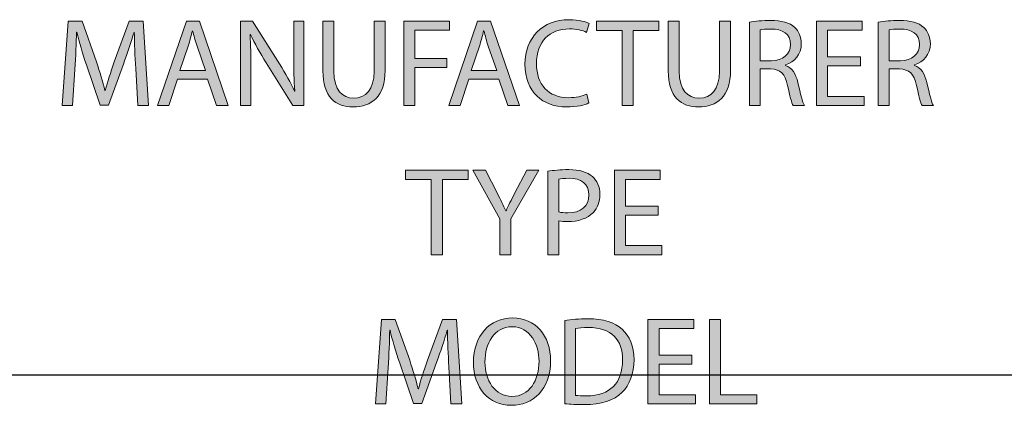
# Model space of a CAD drawing. Units: inches. Extents: x 99 to 196, y -39 to 250.
# Drawn here: x 136 to 158, y 58 to 67 of the extents above; entities that cross this region are included whole.
import ezdxf

# ---------------------------------------------------------------- set-up
doc = ezdxf.new("R2010")
doc.units = ezdxf.units.IN
doc.header["$MEASUREMENT"] = 0
doc.layers.add('DIMENSIONS', color=7, linetype='Continuous')
doc.layers.add('STELATT', color=7, linetype='Continuous')

# ---------------------------------------------------------------- blocks, each defined once
blk = doc.blocks.new('block 9')
at = {"layer": 'DIMENSIONS', "color": 144, "lineweight": 25, "true_color": 0x0079c1}
blk.add_lwpolyline([(124.447, 58.653), (170.332, 58.653)], dxfattribs=at)
blk = doc.blocks.new('block 123')
at = {"layer": 'STELATT', "true_color": 0xffffff}
h = blk.add_hatch(color=7, dxfattribs=at)
h.dxf.hatch_style = 2
edge = h.paths.add_edge_path()
edge.add_spline(control_points=[(145.648, 58.836), (145.633, 59.103), (145.617, 59.427), (145.617, 59.663), (145.617, 59.663), (145.611, 59.663), (145.611, 59.663), (145.543, 59.441), (145.466, 59.2), (145.369, 58.936), (145.369, 58.936), (145.031, 58.006), (145.031, 58.006), (145.031, 58.006), (144.844, 58.006), (144.844, 58.006), (144.844, 58.006), (144.531, 58.918), (144.531, 58.918), (144.44, 59.191), (144.366, 59.436), (144.312, 59.663), (144.312, 59.663), (144.306, 59.663), (144.306, 59.663), (144.301, 59.424), (144.286, 59.106), (144.269, 58.816), (144.269, 58.816), (144.218, 57.995), (144.218, 57.995), (144.218, 57.995), (143.982, 57.995), (143.982, 57.995), (143.982, 57.995), (144.116, 59.91), (144.116, 59.91), (144.116, 59.91), (144.431, 59.91), (144.431, 59.91), (144.431, 59.91), (144.758, 58.984), (144.758, 58.984), (144.838, 58.748), (144.9, 58.538), (144.951, 58.339), (144.951, 58.339), (144.957, 58.339), (144.957, 58.339), (145.008, 58.532), (145.076, 58.742), (145.162, 58.984), (145.162, 58.984), (145.503, 59.91), (145.503, 59.91), (145.503, 59.91), (145.818, 59.91), (145.818, 59.91), (145.818, 59.91), (145.938, 57.995), (145.938, 57.995), (145.938, 57.995), (145.693, 57.995), (145.693, 57.995), (145.693, 57.995), (145.648, 58.836), (145.648, 58.836)], knot_values=[0, 0, 0, 0, 1, 1, 1, 2, 2, 2, 3, 3, 3, 4, 4, 4, 5, 5, 5, 6, 6, 6, 7, 7, 7, 8, 8, 8, 9, 9, 9, 10, 10, 10, 11, 11, 11, 12, 12, 12, 13, 13, 13, 14, 14, 14, 15, 15, 15, 16, 16, 16, 17, 17, 17, 18, 18, 18, 19, 19, 19, 20, 20, 20, 21, 21, 21, 22, 22, 22, 22], degree=3, periodic=1)
h = blk.add_hatch(color=7, dxfattribs=at)
h.dxf.hatch_style = 2
edge = h.paths.add_edge_path()
edge.add_spline(control_points=[(147.955, 58.972), (147.955, 58.316), (147.554, 57.963), (147.065, 57.963), (146.556, 57.963), (146.204, 58.359), (146.204, 58.938), (146.204, 59.546), (146.579, 59.945), (147.091, 59.945), (147.616, 59.945), (147.955, 59.544), (147.955, 58.972)], knot_values=[0, 0, 0, 0, 1, 1, 1, 2, 2, 2, 3, 3, 3, 4, 4, 4, 4], degree=3, periodic=1)
edge = h.paths.add_edge_path()
edge.add_spline(control_points=[(146.465, 58.944), (146.465, 58.532), (146.687, 58.165), (147.079, 58.165), (147.472, 58.165), (147.693, 58.526), (147.693, 58.961), (147.693, 59.345), (147.494, 59.743), (147.082, 59.743), (146.67, 59.743), (146.465, 59.362), (146.465, 58.944)], knot_values=[0, 0, 0, 0, 1, 1, 1, 2, 2, 2, 3, 3, 3, 4, 4, 4, 4], degree=3, periodic=1)
h = blk.add_hatch(color=7, dxfattribs=at)
h.dxf.hatch_style = 2
edge = h.paths.add_edge_path()
edge.add_spline(control_points=[(148.275, 59.882), (148.426, 59.907), (148.605, 59.925), (148.801, 59.925), (149.156, 59.925), (149.409, 59.839), (149.577, 59.686), (149.75, 59.53), (149.85, 59.308), (149.85, 58.998), (149.85, 58.685), (149.75, 58.43), (149.574, 58.253), (149.392, 58.074), (149.096, 57.978), (148.724, 57.978), (148.545, 57.978), (148.4, 57.986), (148.275, 58), (148.275, 58), (148.275, 59.882), (148.275, 59.882)], knot_values=[0, 0, 0, 0, 1, 1, 1, 2, 2, 2, 3, 3, 3, 4, 4, 4, 5, 5, 5, 6, 6, 6, 7, 7, 7, 7], degree=3, periodic=1)
edge = h.paths.add_edge_path()
edge.add_spline(control_points=[(148.523, 58.188), (148.585, 58.179), (148.676, 58.177), (148.773, 58.177), (149.304, 58.177), (149.588, 58.472), (149.588, 58.99), (149.591, 59.441), (149.335, 59.728), (148.812, 59.728), (148.684, 59.728), (148.588, 59.717), (148.523, 59.703), (148.523, 59.703), (148.523, 58.188), (148.523, 58.188)], knot_values=[0, 0, 0, 0, 1, 1, 1, 2, 2, 2, 3, 3, 3, 4, 4, 4, 5, 5, 5, 5], degree=3, periodic=1)
h = blk.add_hatch(color=7, dxfattribs=at)
h.dxf.hatch_style = 2
h.paths.add_polyline_path([(151.157, 58.893), (150.415, 58.893), (150.415, 58.202), (151.245, 58.202), (151.245, 57.995), (150.164, 57.995), (150.164, 59.91), (151.202, 59.91), (151.202, 59.703), (150.415, 59.703), (150.415, 59.098), (151.157, 59.098)])
h = blk.add_hatch(color=7, dxfattribs=at)
h.dxf.hatch_style = 2
h.paths.add_polyline_path([(151.562, 59.91), (151.813, 59.91), (151.813, 58.202), (152.631, 58.202), (152.631, 57.995), (151.562, 57.995)])
at = {"layer": 'STELATT', "lineweight": 0}
for points in [[(151.157, 58.893), (150.415, 58.893), (150.415, 58.202), (151.245, 58.202), (151.245, 57.995), (150.164, 57.995), (150.164, 59.91), (151.202, 59.91), (151.202, 59.703), (150.415, 59.703), (150.415, 59.098), (151.157, 59.098), (151.157, 58.893)], [(151.562, 59.91), (151.813, 59.91), (151.813, 58.202), (152.631, 58.202), (152.631, 57.995), (151.562, 57.995), (151.562, 59.91)]]:
    blk.add_lwpolyline(points, dxfattribs=at)
for points, knots in [([(145.648, 58.836), (145.633, 59.103), (145.617, 59.427), (145.617, 59.663), (145.617, 59.663), (145.611, 59.663), (145.611, 59.663), (145.543, 59.441), (145.466, 59.2), (145.369, 58.936), (145.369, 58.936), (145.031, 58.006), (145.031, 58.006), (145.031, 58.006), (144.844, 58.006), (144.844, 58.006), (144.844, 58.006), (144.531, 58.918), (144.531, 58.918), (144.44, 59.191), (144.366, 59.436), (144.312, 59.663), (144.312, 59.663), (144.306, 59.663), (144.306, 59.663), (144.301, 59.424), (144.286, 59.106), (144.269, 58.816), (144.269, 58.816), (144.218, 57.995), (144.218, 57.995), (144.218, 57.995), (143.982, 57.995), (143.982, 57.995), (143.982, 57.995), (144.116, 59.91), (144.116, 59.91), (144.116, 59.91), (144.431, 59.91), (144.431, 59.91), (144.431, 59.91), (144.758, 58.984), (144.758, 58.984), (144.838, 58.748), (144.9, 58.538), (144.951, 58.339), (144.951, 58.339), (144.957, 58.339), (144.957, 58.339), (145.008, 58.532), (145.076, 58.742), (145.162, 58.984), (145.162, 58.984), (145.503, 59.91), (145.503, 59.91), (145.503, 59.91), (145.818, 59.91), (145.818, 59.91), (145.818, 59.91), (145.938, 57.995), (145.938, 57.995), (145.938, 57.995), (145.693, 57.995), (145.693, 57.995), (145.693, 57.995), (145.648, 58.836), (145.648, 58.836)], [0, 0, 0, 0, 1, 1, 1, 2, 2, 2, 3, 3, 3, 4, 4, 4, 5, 5, 5, 6, 6, 6, 7, 7, 7, 8, 8, 8, 9, 9, 9, 10, 10, 10, 11, 11, 11, 12, 12, 12, 13, 13, 13, 14, 14, 14, 15, 15, 15, 16, 16, 16, 17, 17, 17, 18, 18, 18, 19, 19, 19, 20, 20, 20, 21, 21, 21, 22, 22, 22, 22]), ([(147.955, 58.972), (147.955, 58.316), (147.554, 57.963), (147.065, 57.963), (146.556, 57.963), (146.204, 58.359), (146.204, 58.938), (146.204, 59.546), (146.579, 59.945), (147.091, 59.945), (147.616, 59.945), (147.955, 59.544), (147.955, 58.972)], [0, 0, 0, 0, 1, 1, 1, 2, 2, 2, 3, 3, 3, 4, 4, 4, 4]), ([(148.275, 59.882), (148.426, 59.907), (148.605, 59.925), (148.801, 59.925), (149.156, 59.925), (149.409, 59.839), (149.577, 59.686), (149.75, 59.53), (149.85, 59.308), (149.85, 58.998), (149.85, 58.685), (149.75, 58.43), (149.574, 58.253), (149.392, 58.074), (149.096, 57.978), (148.724, 57.978), (148.545, 57.978), (148.4, 57.986), (148.275, 58), (148.275, 58), (148.275, 59.882), (148.275, 59.882)], [0, 0, 0, 0, 1, 1, 1, 2, 2, 2, 3, 3, 3, 4, 4, 4, 5, 5, 5, 6, 6, 6, 7, 7, 7, 7]), ([(146.465, 58.944), (146.465, 58.532), (146.687, 58.165), (147.079, 58.165), (147.472, 58.165), (147.693, 58.526), (147.693, 58.961), (147.693, 59.345), (147.494, 59.743), (147.082, 59.743), (146.67, 59.743), (146.465, 59.362), (146.465, 58.944)], [0, 0, 0, 0, 1, 1, 1, 2, 2, 2, 3, 3, 3, 4, 4, 4, 4]), ([(148.523, 58.188), (148.585, 58.179), (148.676, 58.177), (148.773, 58.177), (149.304, 58.177), (149.588, 58.472), (149.588, 58.99), (149.591, 59.441), (149.335, 59.728), (148.812, 59.728), (148.684, 59.728), (148.588, 59.717), (148.523, 59.703), (148.523, 59.703), (148.523, 58.188), (148.523, 58.188)], [0, 0, 0, 0, 1, 1, 1, 2, 2, 2, 3, 3, 3, 4, 4, 4, 5, 5, 5, 5])]:
    blk.add_open_spline(points, degree=3, knots=knots, dxfattribs=at)
blk = doc.blocks.new('block 122')
at = {"layer": 'STELATT'}
blk.add_blockref('block 123', (0, 0), dxfattribs=at)
blk = doc.blocks.new('block 125')
at = {"layer": 'STELATT', "true_color": 0xffffff}
h = blk.add_hatch(color=7, dxfattribs=at)
h.dxf.hatch_style = 2
h.paths.add_polyline_path([(145.248, 63.081), (144.666, 63.081), (144.666, 63.291), (146.084, 63.291), (146.084, 63.081), (145.499, 63.081), (145.499, 61.376), (145.248, 61.376)])
h = blk.add_hatch(color=7, dxfattribs=at)
h.dxf.hatch_style = 2
edge = h.paths.add_edge_path()
edge.add_spline(control_points=[(146.803, 61.376), (146.803, 61.376), (146.803, 62.189), (146.803, 62.189), (146.803, 62.189), (146.194, 63.291), (146.194, 63.291), (146.194, 63.291), (146.479, 63.291), (146.479, 63.291), (146.479, 63.291), (146.749, 62.763), (146.749, 62.763), (146.82, 62.618), (146.879, 62.501), (146.939, 62.368), (146.939, 62.368), (146.945, 62.368), (146.945, 62.368), (146.996, 62.493), (147.064, 62.618), (147.138, 62.763), (147.138, 62.763), (147.414, 63.291), (147.414, 63.291), (147.414, 63.291), (147.692, 63.291), (147.692, 63.291), (147.692, 63.291), (147.053, 62.192), (147.053, 62.192), (147.053, 62.192), (147.053, 61.376), (147.053, 61.376), (147.053, 61.376), (146.803, 61.376), (146.803, 61.376)], knot_values=[0, 0, 0, 0, 1, 1, 1, 2, 2, 2, 3, 3, 3, 4, 4, 4, 5, 5, 5, 6, 6, 6, 7, 7, 7, 8, 8, 8, 9, 9, 9, 10, 10, 10, 11, 11, 11, 12, 12, 12, 12], degree=3, periodic=1)
h = blk.add_hatch(color=7, dxfattribs=at)
h.dxf.hatch_style = 2
edge = h.paths.add_edge_path()
edge.add_spline(control_points=[(147.893, 63.268), (148.013, 63.288), (148.169, 63.306), (148.368, 63.306), (148.612, 63.306), (148.792, 63.249), (148.905, 63.147), (149.008, 63.056), (149.073, 62.916), (149.073, 62.746), (149.073, 62.572), (149.022, 62.436), (148.925, 62.336), (148.792, 62.197), (148.581, 62.126), (148.34, 62.126), (148.266, 62.126), (148.198, 62.129), (148.141, 62.143), (148.141, 62.143), (148.141, 61.376), (148.141, 61.376), (148.141, 61.376), (147.893, 61.376), (147.893, 61.376), (147.893, 61.376), (147.893, 63.268), (147.893, 63.268)], knot_values=[0, 0, 0, 0, 1, 1, 1, 2, 2, 2, 3, 3, 3, 4, 4, 4, 5, 5, 5, 6, 6, 6, 7, 7, 7, 8, 8, 8, 9, 9, 9, 9], degree=3, periodic=1)
edge = h.paths.add_edge_path()
edge.add_spline(control_points=[(148.141, 62.345), (148.195, 62.331), (148.263, 62.325), (148.345, 62.325), (148.644, 62.325), (148.826, 62.473), (148.826, 62.731), (148.826, 62.987), (148.644, 63.109), (148.374, 63.109), (148.266, 63.109), (148.183, 63.101), (148.141, 63.09), (148.141, 63.09), (148.141, 62.345), (148.141, 62.345)], knot_values=[0, 0, 0, 0, 1, 1, 1, 2, 2, 2, 3, 3, 3, 4, 4, 4, 5, 5, 5, 5], degree=3, periodic=1)
h = blk.add_hatch(color=7, dxfattribs=at)
h.dxf.hatch_style = 2
h.paths.add_polyline_path([(150.394, 62.274), (149.652, 62.274), (149.652, 61.583), (150.482, 61.583), (150.482, 61.376), (149.402, 61.376), (149.402, 63.291), (150.44, 63.291), (150.44, 63.084), (149.652, 63.084), (149.652, 62.479), (150.394, 62.479)])
at = {"layer": 'STELATT', "lineweight": 0}
for points in [[(145.248, 63.081), (144.666, 63.081), (144.666, 63.291), (146.084, 63.291), (146.084, 63.081), (145.499, 63.081), (145.499, 61.376), (145.248, 61.376), (145.248, 63.081)], [(150.394, 62.274), (149.652, 62.274), (149.652, 61.583), (150.482, 61.583), (150.482, 61.376), (149.402, 61.376), (149.402, 63.291), (150.44, 63.291), (150.44, 63.084), (149.652, 63.084), (149.652, 62.479), (150.394, 62.479), (150.394, 62.274)]]:
    blk.add_lwpolyline(points, dxfattribs=at)
for points, knots in [([(146.803, 61.376), (146.803, 61.376), (146.803, 62.189), (146.803, 62.189), (146.803, 62.189), (146.194, 63.291), (146.194, 63.291), (146.194, 63.291), (146.479, 63.291), (146.479, 63.291), (146.479, 63.291), (146.749, 62.763), (146.749, 62.763), (146.82, 62.618), (146.879, 62.501), (146.939, 62.368), (146.939, 62.368), (146.945, 62.368), (146.945, 62.368), (146.996, 62.493), (147.064, 62.618), (147.138, 62.763), (147.138, 62.763), (147.414, 63.291), (147.414, 63.291), (147.414, 63.291), (147.692, 63.291), (147.692, 63.291), (147.692, 63.291), (147.053, 62.192), (147.053, 62.192), (147.053, 62.192), (147.053, 61.376), (147.053, 61.376), (147.053, 61.376), (146.803, 61.376), (146.803, 61.376)], [0, 0, 0, 0, 1, 1, 1, 2, 2, 2, 3, 3, 3, 4, 4, 4, 5, 5, 5, 6, 6, 6, 7, 7, 7, 8, 8, 8, 9, 9, 9, 10, 10, 10, 11, 11, 11, 12, 12, 12, 12]), ([(147.893, 63.268), (148.013, 63.288), (148.169, 63.306), (148.368, 63.306), (148.612, 63.306), (148.792, 63.249), (148.905, 63.147), (149.008, 63.056), (149.073, 62.916), (149.073, 62.746), (149.073, 62.572), (149.022, 62.436), (148.925, 62.336), (148.792, 62.197), (148.581, 62.126), (148.34, 62.126), (148.266, 62.126), (148.198, 62.129), (148.141, 62.143), (148.141, 62.143), (148.141, 61.376), (148.141, 61.376), (148.141, 61.376), (147.893, 61.376), (147.893, 61.376), (147.893, 61.376), (147.893, 63.268), (147.893, 63.268)], [0, 0, 0, 0, 1, 1, 1, 2, 2, 2, 3, 3, 3, 4, 4, 4, 5, 5, 5, 6, 6, 6, 7, 7, 7, 8, 8, 8, 9, 9, 9, 9]), ([(148.141, 62.345), (148.195, 62.331), (148.263, 62.325), (148.345, 62.325), (148.644, 62.325), (148.826, 62.473), (148.826, 62.731), (148.826, 62.987), (148.644, 63.109), (148.374, 63.109), (148.266, 63.109), (148.183, 63.101), (148.141, 63.09), (148.141, 63.09), (148.141, 62.345), (148.141, 62.345)], [0, 0, 0, 0, 1, 1, 1, 2, 2, 2, 3, 3, 3, 4, 4, 4, 5, 5, 5, 5])]:
    blk.add_open_spline(points, degree=3, knots=knots, dxfattribs=at)
blk = doc.blocks.new('block 124')
at = {"layer": 'STELATT'}
blk.add_blockref('block 125', (0, 0), dxfattribs=at)
blk = doc.blocks.new('block 127')
at = {"layer": 'STELATT', "true_color": 0xffffff}
h = blk.add_hatch(color=7, dxfattribs=at)
h.dxf.hatch_style = 2
edge = h.paths.add_edge_path()
edge.add_spline(control_points=[(138.541, 65.598), (138.527, 65.865), (138.51, 66.189), (138.51, 66.425), (138.51, 66.425), (138.504, 66.425), (138.504, 66.425), (138.436, 66.203), (138.359, 65.962), (138.263, 65.698), (138.263, 65.698), (137.924, 64.768), (137.924, 64.768), (137.924, 64.768), (137.737, 64.768), (137.737, 64.768), (137.737, 64.768), (137.424, 65.68), (137.424, 65.68), (137.333, 65.953), (137.259, 66.198), (137.205, 66.425), (137.205, 66.425), (137.2, 66.425), (137.2, 66.425), (137.194, 66.186), (137.18, 65.868), (137.163, 65.578), (137.163, 65.578), (137.111, 64.757), (137.111, 64.757), (137.111, 64.757), (136.876, 64.757), (136.876, 64.757), (136.876, 64.757), (137.009, 66.672), (137.009, 66.672), (137.009, 66.672), (137.325, 66.672), (137.325, 66.672), (137.325, 66.672), (137.652, 65.746), (137.652, 65.746), (137.731, 65.51), (137.793, 65.3), (137.845, 65.101), (137.845, 65.101), (137.85, 65.101), (137.85, 65.101), (137.902, 65.294), (137.97, 65.504), (138.055, 65.746), (138.055, 65.746), (138.396, 66.672), (138.396, 66.672), (138.396, 66.672), (138.712, 66.672), (138.712, 66.672), (138.712, 66.672), (138.831, 64.757), (138.831, 64.757), (138.831, 64.757), (138.587, 64.757), (138.587, 64.757), (138.587, 64.757), (138.541, 65.598), (138.541, 65.598)], knot_values=[0, 0, 0, 0, 1, 1, 1, 2, 2, 2, 3, 3, 3, 4, 4, 4, 5, 5, 5, 6, 6, 6, 7, 7, 7, 8, 8, 8, 9, 9, 9, 10, 10, 10, 11, 11, 11, 12, 12, 12, 13, 13, 13, 14, 14, 14, 15, 15, 15, 16, 16, 16, 17, 17, 17, 18, 18, 18, 19, 19, 19, 20, 20, 20, 21, 21, 21, 22, 22, 22, 22], degree=3, periodic=1)
h = blk.add_hatch(color=7, dxfattribs=at)
h.dxf.hatch_style = 2
h.paths.add_polyline_path([(139.492, 65.359), (139.293, 64.757), (139.038, 64.757), (139.691, 66.672), (139.987, 66.672), (140.641, 64.757), (140.376, 64.757), (140.172, 65.359)])
edge = h.paths.add_edge_path()
edge.add_spline(control_points=[(140.123, 65.553), (140.123, 65.553), (139.933, 66.104), (139.933, 66.104), (139.89, 66.229), (139.862, 66.343), (139.833, 66.453), (139.833, 66.453), (139.828, 66.453), (139.828, 66.453), (139.799, 66.343), (139.771, 66.223), (139.731, 66.107), (139.731, 66.107), (139.544, 65.553), (139.544, 65.553), (139.544, 65.553), (140.123, 65.553), (140.123, 65.553)], knot_values=[0, 0, 0, 0, 1, 1, 1, 2, 2, 2, 3, 3, 3, 4, 4, 4, 5, 5, 5, 6, 6, 6, 6], degree=3, periodic=1)
h = blk.add_hatch(color=7, dxfattribs=at)
h.dxf.hatch_style = 2
edge = h.paths.add_edge_path()
edge.add_spline(control_points=[(140.921, 64.757), (140.921, 64.757), (140.921, 66.672), (140.921, 66.672), (140.921, 66.672), (141.194, 66.672), (141.194, 66.672), (141.194, 66.672), (141.805, 65.703), (141.805, 65.703), (141.944, 65.479), (142.058, 65.277), (142.146, 65.081), (142.146, 65.081), (142.155, 65.084), (142.155, 65.084), (142.132, 65.339), (142.126, 65.573), (142.126, 65.871), (142.126, 65.871), (142.126, 66.672), (142.126, 66.672), (142.126, 66.672), (142.359, 66.672), (142.359, 66.672), (142.359, 66.672), (142.359, 64.757), (142.359, 64.757), (142.359, 64.757), (142.109, 64.757), (142.109, 64.757), (142.109, 64.757), (141.501, 65.729), (141.501, 65.729), (141.367, 65.942), (141.24, 66.161), (141.146, 66.368), (141.146, 66.368), (141.137, 66.366), (141.137, 66.366), (141.151, 66.124), (141.154, 65.894), (141.154, 65.575), (141.154, 65.575), (141.154, 64.757), (141.154, 64.757), (141.154, 64.757), (140.921, 64.757), (140.921, 64.757)], knot_values=[0, 0, 0, 0, 1, 1, 1, 2, 2, 2, 3, 3, 3, 4, 4, 4, 5, 5, 5, 6, 6, 6, 7, 7, 7, 8, 8, 8, 9, 9, 9, 10, 10, 10, 11, 11, 11, 12, 12, 12, 13, 13, 13, 14, 14, 14, 15, 15, 15, 16, 16, 16, 16], degree=3, periodic=1)
h = blk.add_hatch(color=7, dxfattribs=at)
h.dxf.hatch_style = 2
edge = h.paths.add_edge_path()
edge.add_spline(control_points=[(143.038, 66.672), (143.038, 66.672), (143.038, 65.535), (143.038, 65.535), (143.038, 65.109), (143.228, 64.927), (143.484, 64.927), (143.766, 64.927), (143.95, 65.115), (143.95, 65.535), (143.95, 65.535), (143.95, 66.672), (143.95, 66.672), (143.95, 66.672), (144.201, 66.672), (144.201, 66.672), (144.201, 66.672), (144.201, 65.553), (144.201, 65.553), (144.201, 64.964), (143.891, 64.725), (143.476, 64.725), (143.083, 64.725), (142.788, 64.947), (142.788, 65.544), (142.788, 65.544), (142.788, 66.672), (142.788, 66.672), (142.788, 66.672), (143.038, 66.672), (143.038, 66.672)], knot_values=[0, 0, 0, 0, 1, 1, 1, 2, 2, 2, 3, 3, 3, 4, 4, 4, 5, 5, 5, 6, 6, 6, 7, 7, 7, 8, 8, 8, 9, 9, 9, 10, 10, 10, 10], degree=3, periodic=1)
h = blk.add_hatch(color=7, dxfattribs=at)
h.dxf.hatch_style = 2
h.paths.add_polyline_path([(144.626, 66.672), (145.658, 66.672), (145.658, 66.465), (144.876, 66.465), (144.876, 65.828), (145.598, 65.828), (145.598, 65.624), (144.876, 65.624), (144.876, 64.757), (144.626, 64.757)])
h = blk.add_hatch(color=7, dxfattribs=at)
h.dxf.hatch_style = 2
h.paths.add_polyline_path([(146.101, 65.359), (145.902, 64.757), (145.646, 64.757), (146.3, 66.672), (146.595, 66.672), (147.249, 64.757), (146.985, 64.757), (146.78, 65.359)])
edge = h.paths.add_edge_path()
edge.add_spline(control_points=[(146.732, 65.553), (146.732, 65.553), (146.541, 66.104), (146.541, 66.104), (146.499, 66.229), (146.47, 66.343), (146.442, 66.453), (146.442, 66.453), (146.436, 66.453), (146.436, 66.453), (146.408, 66.343), (146.379, 66.223), (146.34, 66.107), (146.34, 66.107), (146.152, 65.553), (146.152, 65.553), (146.152, 65.553), (146.732, 65.553), (146.732, 65.553)], knot_values=[0, 0, 0, 0, 1, 1, 1, 2, 2, 2, 3, 3, 3, 4, 4, 4, 5, 5, 5, 6, 6, 6, 6], degree=3, periodic=1)
h = blk.add_hatch(color=7, dxfattribs=at)
h.dxf.hatch_style = 2
edge = h.paths.add_edge_path()
edge.add_spline(control_points=[(148.823, 64.816), (148.735, 64.771), (148.55, 64.725), (148.317, 64.725), (147.777, 64.725), (147.374, 65.066), (147.374, 65.698), (147.374, 66.3), (147.78, 66.704), (148.374, 66.704), (148.61, 66.704), (148.763, 66.653), (148.829, 66.619), (148.829, 66.619), (148.766, 66.417), (148.766, 66.417), (148.676, 66.462), (148.542, 66.496), (148.383, 66.496), (147.933, 66.496), (147.635, 66.209), (147.635, 65.706), (147.635, 65.234), (147.905, 64.936), (148.368, 64.936), (148.522, 64.936), (148.676, 64.967), (148.775, 65.015), (148.775, 65.015), (148.823, 64.816), (148.823, 64.816)], knot_values=[0, 0, 0, 0, 1, 1, 1, 2, 2, 2, 3, 3, 3, 4, 4, 4, 5, 5, 5, 6, 6, 6, 7, 7, 7, 8, 8, 8, 9, 9, 9, 10, 10, 10, 10], degree=3, periodic=1)
h = blk.add_hatch(color=7, dxfattribs=at)
h.dxf.hatch_style = 2
h.paths.add_polyline_path([(149.578, 66.462), (148.996, 66.462), (148.996, 66.672), (150.414, 66.672), (150.414, 66.462), (149.829, 66.462), (149.829, 64.757), (149.578, 64.757)])
h = blk.add_hatch(color=7, dxfattribs=at)
h.dxf.hatch_style = 2
edge = h.paths.add_edge_path()
edge.add_spline(control_points=[(150.874, 66.672), (150.874, 66.672), (150.874, 65.535), (150.874, 65.535), (150.874, 65.109), (151.065, 64.927), (151.32, 64.927), (151.602, 64.927), (151.786, 65.115), (151.786, 65.535), (151.786, 65.535), (151.786, 66.672), (151.786, 66.672), (151.786, 66.672), (152.037, 66.672), (152.037, 66.672), (152.037, 66.672), (152.037, 65.553), (152.037, 65.553), (152.037, 64.964), (151.727, 64.725), (151.312, 64.725), (150.92, 64.725), (150.624, 64.947), (150.624, 65.544), (150.624, 65.544), (150.624, 66.672), (150.624, 66.672), (150.624, 66.672), (150.874, 66.672), (150.874, 66.672)], knot_values=[0, 0, 0, 0, 1, 1, 1, 2, 2, 2, 3, 3, 3, 4, 4, 4, 5, 5, 5, 6, 6, 6, 7, 7, 7, 8, 8, 8, 9, 9, 9, 10, 10, 10, 10], degree=3, periodic=1)
h = blk.add_hatch(color=7, dxfattribs=at)
h.dxf.hatch_style = 2
edge = h.paths.add_edge_path()
edge.add_spline(control_points=[(152.465, 66.647), (152.59, 66.669), (152.772, 66.687), (152.94, 66.687), (153.204, 66.687), (153.377, 66.635), (153.494, 66.53), (153.588, 66.445), (153.644, 66.314), (153.644, 66.164), (153.644, 65.914), (153.485, 65.746), (153.286, 65.678), (153.286, 65.678), (153.286, 65.669), (153.286, 65.669), (153.431, 65.618), (153.519, 65.482), (153.565, 65.282), (153.627, 65.015), (153.673, 64.83), (153.713, 64.757), (153.713, 64.757), (153.457, 64.757), (153.457, 64.757), (153.426, 64.814), (153.383, 64.976), (153.332, 65.214), (153.275, 65.479), (153.17, 65.578), (152.945, 65.587), (152.945, 65.587), (152.712, 65.587), (152.712, 65.587), (152.712, 65.587), (152.712, 64.757), (152.712, 64.757), (152.712, 64.757), (152.465, 64.757), (152.465, 64.757), (152.465, 64.757), (152.465, 66.647), (152.465, 66.647)], knot_values=[0, 0, 0, 0, 1, 1, 1, 2, 2, 2, 3, 3, 3, 4, 4, 4, 5, 5, 5, 6, 6, 6, 7, 7, 7, 8, 8, 8, 9, 9, 9, 10, 10, 10, 11, 11, 11, 12, 12, 12, 13, 13, 13, 14, 14, 14, 14], degree=3, periodic=1)
edge = h.paths.add_edge_path()
edge.add_spline(control_points=[(152.712, 65.774), (152.712, 65.774), (152.965, 65.774), (152.965, 65.774), (153.23, 65.774), (153.397, 65.919), (153.397, 66.138), (153.397, 66.385), (153.218, 66.493), (152.957, 66.493), (152.837, 66.493), (152.755, 66.485), (152.712, 66.473), (152.712, 66.473), (152.712, 65.774), (152.712, 65.774)], knot_values=[0, 0, 0, 0, 1, 1, 1, 2, 2, 2, 3, 3, 3, 4, 4, 4, 5, 5, 5, 5], degree=3, periodic=1)
h = blk.add_hatch(color=7, dxfattribs=at)
h.dxf.hatch_style = 2
h.paths.add_polyline_path([(154.983, 65.655), (154.241, 65.655), (154.241, 64.964), (155.071, 64.964), (155.071, 64.757), (153.991, 64.757), (153.991, 66.672), (155.028, 66.672), (155.028, 66.465), (154.241, 66.465), (154.241, 65.86), (154.983, 65.86)])
h = blk.add_hatch(color=7, dxfattribs=at)
h.dxf.hatch_style = 2
edge = h.paths.add_edge_path()
edge.add_spline(control_points=[(155.391, 66.647), (155.516, 66.669), (155.698, 66.687), (155.866, 66.687), (156.13, 66.687), (156.304, 66.635), (156.42, 66.53), (156.514, 66.445), (156.571, 66.314), (156.571, 66.164), (156.571, 65.914), (156.412, 65.746), (156.213, 65.678), (156.213, 65.678), (156.213, 65.669), (156.213, 65.669), (156.358, 65.618), (156.446, 65.482), (156.491, 65.282), (156.554, 65.015), (156.599, 64.83), (156.639, 64.757), (156.639, 64.757), (156.383, 64.757), (156.383, 64.757), (156.352, 64.814), (156.309, 64.976), (156.258, 65.214), (156.201, 65.479), (156.096, 65.578), (155.872, 65.587), (155.872, 65.587), (155.639, 65.587), (155.639, 65.587), (155.639, 65.587), (155.639, 64.757), (155.639, 64.757), (155.639, 64.757), (155.391, 64.757), (155.391, 64.757), (155.391, 64.757), (155.391, 66.647), (155.391, 66.647)], knot_values=[0, 0, 0, 0, 1, 1, 1, 2, 2, 2, 3, 3, 3, 4, 4, 4, 5, 5, 5, 6, 6, 6, 7, 7, 7, 8, 8, 8, 9, 9, 9, 10, 10, 10, 11, 11, 11, 12, 12, 12, 13, 13, 13, 14, 14, 14, 14], degree=3, periodic=1)
edge = h.paths.add_edge_path()
edge.add_spline(control_points=[(155.639, 65.774), (155.639, 65.774), (155.892, 65.774), (155.892, 65.774), (156.156, 65.774), (156.324, 65.919), (156.324, 66.138), (156.324, 66.385), (156.144, 66.493), (155.883, 66.493), (155.764, 66.493), (155.681, 66.485), (155.639, 66.473), (155.639, 66.473), (155.639, 65.774), (155.639, 65.774)], knot_values=[0, 0, 0, 0, 1, 1, 1, 2, 2, 2, 3, 3, 3, 4, 4, 4, 5, 5, 5, 5], degree=3, periodic=1)
at = {"layer": 'STELATT', "lineweight": 0}
for points in [[(139.492, 65.359), (139.293, 64.757), (139.038, 64.757), (139.691, 66.672), (139.987, 66.672), (140.641, 64.757), (140.376, 64.757), (140.172, 65.359), (139.492, 65.359)], [(144.626, 66.672), (145.658, 66.672), (145.658, 66.465), (144.876, 66.465), (144.876, 65.828), (145.598, 65.828), (145.598, 65.624), (144.876, 65.624), (144.876, 64.757), (144.626, 64.757), (144.626, 66.672)], [(146.101, 65.359), (145.902, 64.757), (145.646, 64.757), (146.3, 66.672), (146.595, 66.672), (147.249, 64.757), (146.985, 64.757), (146.78, 65.359), (146.101, 65.359)], [(149.578, 66.462), (148.996, 66.462), (148.996, 66.672), (150.414, 66.672), (150.414, 66.462), (149.829, 66.462), (149.829, 64.757), (149.578, 64.757), (149.578, 66.462)], [(154.983, 65.655), (154.241, 65.655), (154.241, 64.964), (155.071, 64.964), (155.071, 64.757), (153.991, 64.757), (153.991, 66.672), (155.028, 66.672), (155.028, 66.465), (154.241, 66.465), (154.241, 65.86), (154.983, 65.86), (154.983, 65.655)]]:
    blk.add_lwpolyline(points, dxfattribs=at)
for points, knots in [([(138.541, 65.598), (138.527, 65.865), (138.51, 66.189), (138.51, 66.425), (138.51, 66.425), (138.504, 66.425), (138.504, 66.425), (138.436, 66.203), (138.359, 65.962), (138.263, 65.698), (138.263, 65.698), (137.924, 64.768), (137.924, 64.768), (137.924, 64.768), (137.737, 64.768), (137.737, 64.768), (137.737, 64.768), (137.424, 65.68), (137.424, 65.68), (137.333, 65.953), (137.259, 66.198), (137.205, 66.425), (137.205, 66.425), (137.2, 66.425), (137.2, 66.425), (137.194, 66.186), (137.18, 65.868), (137.163, 65.578), (137.163, 65.578), (137.111, 64.757), (137.111, 64.757), (137.111, 64.757), (136.876, 64.757), (136.876, 64.757), (136.876, 64.757), (137.009, 66.672), (137.009, 66.672), (137.009, 66.672), (137.325, 66.672), (137.325, 66.672), (137.325, 66.672), (137.652, 65.746), (137.652, 65.746), (137.731, 65.51), (137.793, 65.3), (137.845, 65.101), (137.845, 65.101), (137.85, 65.101), (137.85, 65.101), (137.902, 65.294), (137.97, 65.504), (138.055, 65.746), (138.055, 65.746), (138.396, 66.672), (138.396, 66.672), (138.396, 66.672), (138.712, 66.672), (138.712, 66.672), (138.712, 66.672), (138.831, 64.757), (138.831, 64.757), (138.831, 64.757), (138.587, 64.757), (138.587, 64.757), (138.587, 64.757), (138.541, 65.598), (138.541, 65.598)], [0, 0, 0, 0, 1, 1, 1, 2, 2, 2, 3, 3, 3, 4, 4, 4, 5, 5, 5, 6, 6, 6, 7, 7, 7, 8, 8, 8, 9, 9, 9, 10, 10, 10, 11, 11, 11, 12, 12, 12, 13, 13, 13, 14, 14, 14, 15, 15, 15, 16, 16, 16, 17, 17, 17, 18, 18, 18, 19, 19, 19, 20, 20, 20, 21, 21, 21, 22, 22, 22, 22]), ([(140.921, 64.757), (140.921, 64.757), (140.921, 66.672), (140.921, 66.672), (140.921, 66.672), (141.194, 66.672), (141.194, 66.672), (141.194, 66.672), (141.805, 65.703), (141.805, 65.703), (141.944, 65.479), (142.058, 65.277), (142.146, 65.081), (142.146, 65.081), (142.155, 65.084), (142.155, 65.084), (142.132, 65.339), (142.126, 65.573), (142.126, 65.871), (142.126, 65.871), (142.126, 66.672), (142.126, 66.672), (142.126, 66.672), (142.359, 66.672), (142.359, 66.672), (142.359, 66.672), (142.359, 64.757), (142.359, 64.757), (142.359, 64.757), (142.109, 64.757), (142.109, 64.757), (142.109, 64.757), (141.501, 65.729), (141.501, 65.729), (141.367, 65.942), (141.24, 66.161), (141.146, 66.368), (141.146, 66.368), (141.137, 66.366), (141.137, 66.366), (141.151, 66.124), (141.154, 65.894), (141.154, 65.575), (141.154, 65.575), (141.154, 64.757), (141.154, 64.757), (141.154, 64.757), (140.921, 64.757), (140.921, 64.757)], [0, 0, 0, 0, 1, 1, 1, 2, 2, 2, 3, 3, 3, 4, 4, 4, 5, 5, 5, 6, 6, 6, 7, 7, 7, 8, 8, 8, 9, 9, 9, 10, 10, 10, 11, 11, 11, 12, 12, 12, 13, 13, 13, 14, 14, 14, 15, 15, 15, 16, 16, 16, 16]), ([(143.038, 66.672), (143.038, 66.672), (143.038, 65.535), (143.038, 65.535), (143.038, 65.109), (143.228, 64.927), (143.484, 64.927), (143.766, 64.927), (143.95, 65.115), (143.95, 65.535), (143.95, 65.535), (143.95, 66.672), (143.95, 66.672), (143.95, 66.672), (144.201, 66.672), (144.201, 66.672), (144.201, 66.672), (144.201, 65.553), (144.201, 65.553), (144.201, 64.964), (143.891, 64.725), (143.476, 64.725), (143.083, 64.725), (142.788, 64.947), (142.788, 65.544), (142.788, 65.544), (142.788, 66.672), (142.788, 66.672), (142.788, 66.672), (143.038, 66.672), (143.038, 66.672)], [0, 0, 0, 0, 1, 1, 1, 2, 2, 2, 3, 3, 3, 4, 4, 4, 5, 5, 5, 6, 6, 6, 7, 7, 7, 8, 8, 8, 9, 9, 9, 10, 10, 10, 10]), ([(148.823, 64.816), (148.735, 64.771), (148.55, 64.725), (148.317, 64.725), (147.777, 64.725), (147.374, 65.066), (147.374, 65.698), (147.374, 66.3), (147.78, 66.704), (148.374, 66.704), (148.61, 66.704), (148.763, 66.653), (148.829, 66.619), (148.829, 66.619), (148.766, 66.417), (148.766, 66.417), (148.676, 66.462), (148.542, 66.496), (148.383, 66.496), (147.933, 66.496), (147.635, 66.209), (147.635, 65.706), (147.635, 65.234), (147.905, 64.936), (148.368, 64.936), (148.522, 64.936), (148.676, 64.967), (148.775, 65.015), (148.775, 65.015), (148.823, 64.816), (148.823, 64.816)], [0, 0, 0, 0, 1, 1, 1, 2, 2, 2, 3, 3, 3, 4, 4, 4, 5, 5, 5, 6, 6, 6, 7, 7, 7, 8, 8, 8, 9, 9, 9, 10, 10, 10, 10]), ([(150.874, 66.672), (150.874, 66.672), (150.874, 65.535), (150.874, 65.535), (150.874, 65.109), (151.065, 64.927), (151.32, 64.927), (151.602, 64.927), (151.786, 65.115), (151.786, 65.535), (151.786, 65.535), (151.786, 66.672), (151.786, 66.672), (151.786, 66.672), (152.037, 66.672), (152.037, 66.672), (152.037, 66.672), (152.037, 65.553), (152.037, 65.553), (152.037, 64.964), (151.727, 64.725), (151.312, 64.725), (150.92, 64.725), (150.624, 64.947), (150.624, 65.544), (150.624, 65.544), (150.624, 66.672), (150.624, 66.672), (150.624, 66.672), (150.874, 66.672), (150.874, 66.672)], [0, 0, 0, 0, 1, 1, 1, 2, 2, 2, 3, 3, 3, 4, 4, 4, 5, 5, 5, 6, 6, 6, 7, 7, 7, 8, 8, 8, 9, 9, 9, 10, 10, 10, 10]), ([(152.465, 66.647), (152.59, 66.669), (152.772, 66.687), (152.94, 66.687), (153.204, 66.687), (153.377, 66.635), (153.494, 66.53), (153.588, 66.445), (153.644, 66.314), (153.644, 66.164), (153.644, 65.914), (153.485, 65.746), (153.286, 65.678), (153.286, 65.678), (153.286, 65.669), (153.286, 65.669), (153.431, 65.618), (153.519, 65.482), (153.565, 65.282), (153.627, 65.015), (153.673, 64.83), (153.713, 64.757), (153.713, 64.757), (153.457, 64.757), (153.457, 64.757), (153.426, 64.814), (153.383, 64.976), (153.332, 65.214), (153.275, 65.479), (153.17, 65.578), (152.945, 65.587), (152.945, 65.587), (152.712, 65.587), (152.712, 65.587), (152.712, 65.587), (152.712, 64.757), (152.712, 64.757), (152.712, 64.757), (152.465, 64.757), (152.465, 64.757), (152.465, 64.757), (152.465, 66.647), (152.465, 66.647)], [0, 0, 0, 0, 1, 1, 1, 2, 2, 2, 3, 3, 3, 4, 4, 4, 5, 5, 5, 6, 6, 6, 7, 7, 7, 8, 8, 8, 9, 9, 9, 10, 10, 10, 11, 11, 11, 12, 12, 12, 13, 13, 13, 14, 14, 14, 14]), ([(155.391, 66.647), (155.516, 66.669), (155.698, 66.687), (155.866, 66.687), (156.13, 66.687), (156.304, 66.635), (156.42, 66.53), (156.514, 66.445), (156.571, 66.314), (156.571, 66.164), (156.571, 65.914), (156.412, 65.746), (156.213, 65.678), (156.213, 65.678), (156.213, 65.669), (156.213, 65.669), (156.358, 65.618), (156.446, 65.482), (156.491, 65.282), (156.554, 65.015), (156.599, 64.83), (156.639, 64.757), (156.639, 64.757), (156.383, 64.757), (156.383, 64.757), (156.352, 64.814), (156.309, 64.976), (156.258, 65.214), (156.201, 65.479), (156.096, 65.578), (155.872, 65.587), (155.872, 65.587), (155.639, 65.587), (155.639, 65.587), (155.639, 65.587), (155.639, 64.757), (155.639, 64.757), (155.639, 64.757), (155.391, 64.757), (155.391, 64.757), (155.391, 64.757), (155.391, 66.647), (155.391, 66.647)], [0, 0, 0, 0, 1, 1, 1, 2, 2, 2, 3, 3, 3, 4, 4, 4, 5, 5, 5, 6, 6, 6, 7, 7, 7, 8, 8, 8, 9, 9, 9, 10, 10, 10, 11, 11, 11, 12, 12, 12, 13, 13, 13, 14, 14, 14, 14]), ([(140.123, 65.553), (140.123, 65.553), (139.933, 66.104), (139.933, 66.104), (139.89, 66.229), (139.862, 66.343), (139.833, 66.453), (139.833, 66.453), (139.828, 66.453), (139.828, 66.453), (139.799, 66.343), (139.771, 66.223), (139.731, 66.107), (139.731, 66.107), (139.544, 65.553), (139.544, 65.553), (139.544, 65.553), (140.123, 65.553), (140.123, 65.553)], [0, 0, 0, 0, 1, 1, 1, 2, 2, 2, 3, 3, 3, 4, 4, 4, 5, 5, 5, 6, 6, 6, 6]), ([(146.732, 65.553), (146.732, 65.553), (146.541, 66.104), (146.541, 66.104), (146.499, 66.229), (146.47, 66.343), (146.442, 66.453), (146.442, 66.453), (146.436, 66.453), (146.436, 66.453), (146.408, 66.343), (146.379, 66.223), (146.34, 66.107), (146.34, 66.107), (146.152, 65.553), (146.152, 65.553), (146.152, 65.553), (146.732, 65.553), (146.732, 65.553)], [0, 0, 0, 0, 1, 1, 1, 2, 2, 2, 3, 3, 3, 4, 4, 4, 5, 5, 5, 6, 6, 6, 6]), ([(152.712, 65.774), (152.712, 65.774), (152.965, 65.774), (152.965, 65.774), (153.23, 65.774), (153.397, 65.919), (153.397, 66.138), (153.397, 66.385), (153.218, 66.493), (152.957, 66.493), (152.837, 66.493), (152.755, 66.485), (152.712, 66.473), (152.712, 66.473), (152.712, 65.774), (152.712, 65.774)], [0, 0, 0, 0, 1, 1, 1, 2, 2, 2, 3, 3, 3, 4, 4, 4, 5, 5, 5, 5]), ([(155.639, 65.774), (155.639, 65.774), (155.892, 65.774), (155.892, 65.774), (156.156, 65.774), (156.324, 65.919), (156.324, 66.138), (156.324, 66.385), (156.144, 66.493), (155.883, 66.493), (155.764, 66.493), (155.681, 66.485), (155.639, 66.473), (155.639, 66.473), (155.639, 65.774), (155.639, 65.774)], [0, 0, 0, 0, 1, 1, 1, 2, 2, 2, 3, 3, 3, 4, 4, 4, 5, 5, 5, 5])]:
    blk.add_open_spline(points, degree=3, knots=knots, dxfattribs=at)
blk = doc.blocks.new('block 126')
at = {"layer": 'STELATT'}
blk.add_blockref('block 127', (0, 0), dxfattribs=at)

msp = doc.modelspace()

# ---------------------------------------------------------------- block references
at = {"layer": 'DIMENSIONS'}
msp.add_blockref('block 9', (0, 0), dxfattribs=at)
at = {"layer": 'STELATT'}
for name in ['block 126', 'block 124', 'block 122']:
    msp.add_blockref(name, (0, 0), dxfattribs=at)

doc.saveas('drawing.dxf')
